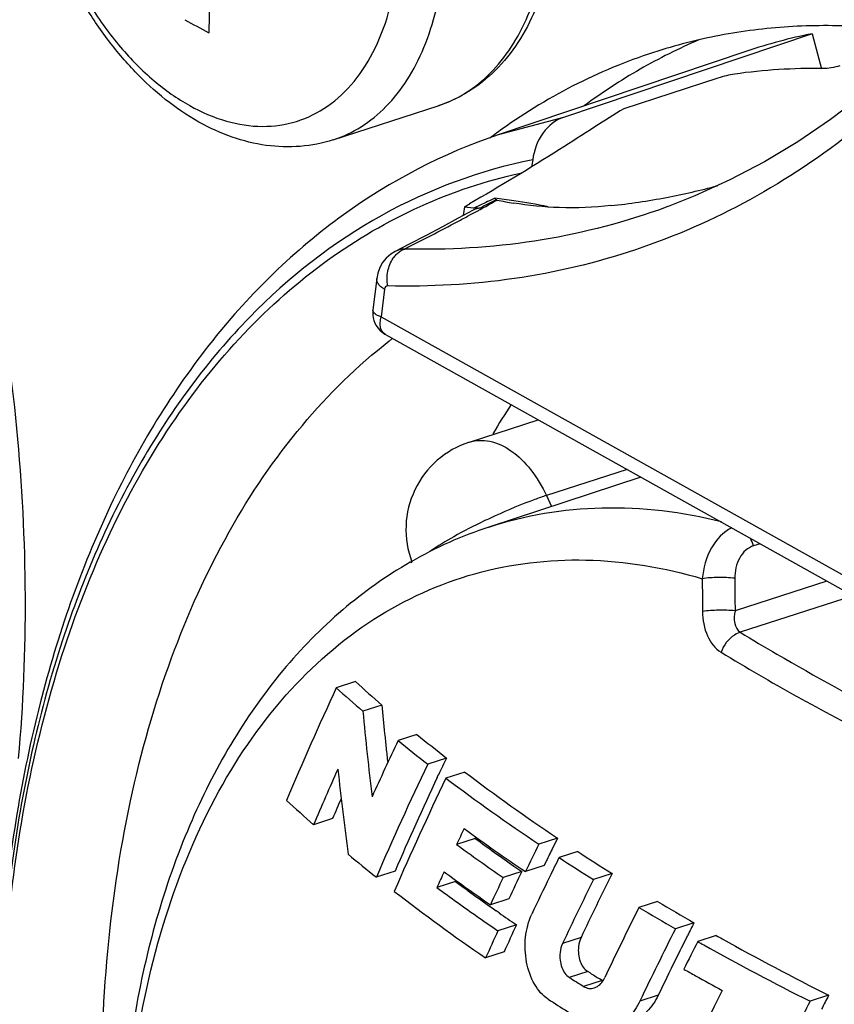
# Model space of a CAD drawing. Units: millimetres. Extents: x 0 to 420, y 0 to 297.
# Drawn here: x 284 to 287, y 85 to 89 of the extents above; entities that cross this region are included whole.
import ezdxf

# ---------------------------------------------------------------- set-up
doc = ezdxf.new("R2010")
doc.units = ezdxf.units.MM
doc.header["$LTSCALE"] = 23.1
doc.layers.get('0').update_dxf_attribs({"linetype": 'CONTINUOUS'})
for name, color, linetype in [('_26_DATUM_AXIS', 7, 'CONTINUOUS'), ('BEZUGSACHSEN', 7, 'CONTINUOUS'), ('RUNDUNGEN', 7, 'CONTINUOUS')]:
    doc.layers.add(name, color=color, linetype=linetype)

msp = doc.modelspace()

# ---------------------------------------------------------------- linework, layer by layer
at = {"color": 7, "linetype": 'CONTINUOUS'}
for p, q in [((286.8102, 88.8693), (286.8495, 88.7257)), ((284.8529, 88.436), (285.2816, 88.5748))]:
    msp.add_line(p, q, dxfattribs=at)
at = {"color": 9, "linetype": 'CONTINUOUS'}
for p, q in [((286.0541, 87.0891), (285.7244, 86.9824)), ((286.5976, 86.7856), (286.5706, 86.7767)), ((286.8712, 86.6328), (286.4955, 86.5111)), ((286.9783, 86.5729), (286.5166, 86.4233))]:
    msp.add_line(p, q, dxfattribs=at)
at = {"color": 7, "linetype": 'CONTINUOUS'}
for centre, radius, start, end in [((290.8365, 88.8871), 6.4916, 176.84732, 180.12229), ((286.4615, 92.8953), 4.545, 240.8277, 242.244), ((288.0815, 85.6979), 2.9996, 146.4779, 149.1749)]:
    msp.add_arc(centre, radius, start, end, dxfattribs=at)
at = {"color": 9, "linetype": 'CONTINUOUS'}
msp.add_open_spline([(285.2816, 88.5748), (285.321, 88.5876), (285.3981, 88.6238), (285.4996, 88.7063), (285.5854, 88.8145), (285.6538, 88.9455), (285.7035, 89.096), (285.7335, 89.2623), (285.7432, 89.4407), (285.7286, 89.6917), (285.6598, 90.0071), (285.5318, 90.3035), (285.3971, 90.5163), (285.2525, 90.6967), (285.1231, 90.8095), (285.0301, 90.8663)], degree=3, knots=[0, 0, 0, 0, 0.046008, 0.093648, 0.144247, 0.198657, 0.257234, 0.319897, 0.386218, 0.455504, 0.599147, 0.742877, 0.812266, 0.878723, 1, 1, 1, 1], dxfattribs=at)
at = {"color": 7, "linetype": 'CONTINUOUS'}
msp.add_open_spline([(285.04, 90.8819), (285.136, 90.8283), (285.2698, 90.7191), (285.4189, 90.5417), (285.5569, 90.3325), (285.6884, 90.0391), (285.7598, 89.7252), (285.7757, 89.4739), (285.7639, 89.2404), (285.7116, 89.0206), (285.6131, 88.8331), (285.5209, 88.7179), (285.4101, 88.6286), (285.3252, 88.589), (285.2816, 88.5748)], degree=3, knots=[0, 0, 0, 0, 0.120195, 0.185331, 0.253157, 0.393596, 0.534393, 0.602637, 0.668312, 0.789744, 0.845668, 0.898797, 0.949919, 1, 1, 1, 1], dxfattribs=at)
at = {"layer": '_26_DATUM_AXIS', "color": 7, "linetype": 'CONTINUOUS'}
for p, q in [((286.8102, 88.8693), (285.7938, 88.5275)), ((286.5432, 88.7981), (285.5275, 88.4564)), ((285.4095, 87.2007), (285.6911, 87.2919)), ((286.1104, 87.0577), (285.4892, 86.8534)), ((285.1711, 86.7118), (285.1678, 86.7099)), ((285.1723, 86.7091), (285.169, 86.7073)), ((284.9436, 86.2221), (284.8654, 86.1967)), ((285.052, 86.1262), (284.9742, 86.101)), ((285.1951, 86.0061), (285.1177, 85.981)), ((285.3161, 85.9097), (285.239, 85.8847)), ((285.2783, 85.8301), (285.2838, 85.8417)), ((285.3905, 85.8524), (285.3137, 85.8275)), ((284.8499, 85.6619), (284.7727, 85.6369)), ((285.4335, 85.5809), (285.4361, 85.5864)), ((285.7697, 85.5823), (285.6935, 85.5576)), ((285.4335, 85.5809), (285.3572, 85.5562)), ((285.8522, 85.5276), (285.7761, 85.503)), ((285.7151, 85.47), (285.6391, 85.4454)), ((285.7151, 85.47), (285.724, 85.4883)), ((285.1054, 85.4472), (285.029, 85.4225)), ((285.6234, 85.446), (285.5475, 85.4213)), ((285.9927, 85.4375), (285.9167, 85.4129)), ((285.3528, 85.405), (285.2767, 85.3803)), ((285.3528, 85.405), (285.3548, 85.4094)), ((285.5713, 85.3344), (285.4955, 85.3099)), ((286.1786, 85.3236), (286.1027, 85.299)), ((285.5311, 85.2768), (285.5186, 85.2855)), ((285.6016, 85.2282), (285.5259, 85.2037)), ((286.3276, 85.2362), (286.2518, 85.2117)), ((286.2999, 85.1814), (286.3017, 85.185)), ((286.4188, 85.1844), (286.343, 85.1598)), ((285.5514, 85.1173), (285.4759, 85.0929)), ((285.9029, 85.0313), (285.8931, 85.0374)), ((285.9519, 85.0008), (285.942, 85.0069)), ((286.8781, 84.9402), (286.8022, 84.9156))]:
    msp.add_line(p, q, dxfattribs=at)
at = {"layer": '_26_DATUM_AXIS', "color": 9, "linetype": 'CONTINUOUS'}
for p, q in [((285.7938, 88.5275), (285.5275, 88.4564)), ((285.0816, 87.6139), (285.0836, 87.6155)), ((285.0816, 87.6139), (285.0837, 87.6153)), ((285.7244, 86.9824), (285.7451, 86.9376)), ((285.8658, 85.1762), (285.7902, 85.1517)), ((285.8931, 85.0374), (285.8178, 85.013)), ((285.9519, 85.0008), (285.8766, 84.9764)), ((286.1818, 84.9409), (286.1065, 84.9165))]:
    msp.add_line(p, q, dxfattribs=at)
at = {"layer": '_26_DATUM_AXIS', "color": 7, "linetype": 'CONTINUOUS'}
for centre, radius, start, end in [((287.2376, 86.7323), 2.1794, 101.3119, 108.5736), ((298.0366, 86.5976), 12.4925, 171.91652, 172.05015), ((285.525, 86.8439), 0.375, 107.9462, 200.8463), ((286.0328, 85.2048), 1.736, 108.2506, 119.7625), ((297.0989, 80.5172), 13.4876, 155.09635, 157.23292), ((289.0432, 90.8325), 6.2405, 227.97444, 229.30502), ((289.0675, 90.7728), 6.1413, 227.81703, 229.16704), ((297.7494, 87.2743), 12.7493, 185.16682, 185.69359), ((297.8643, 87.2997), 12.9457, 185.31279, 186.8708), ((297.7953, 87.2789), 12.7954, 185.69343, 185.95618), ((289.6112, 91.4236), 6.9894, 230.81412, 232.08244), ((297.8513, 79.965), 14.0832, 154.71118, 155.74217), ((297.826, 87.2821), 12.8262, 185.95618, 186.22718), ((289.5873, 91.4866), 7.0914, 230.92926, 232.18088), ((298.1992, 79.7558), 14.2774, 154.46771, 154.76979), ((296.9944, 80.4624), 13.2719, 155.98095, 157.05295), ((297.822, 87.2545), 13.0247, 186.12551, 187.66967), ((297.7462, 79.9231), 13.8553, 154.51464, 156.61427), ((298.0532, 79.7292), 14.1239, 154.41998, 156.48339), ((297.6521, 80.0096), 13.6744, 154.80821, 156.56845), ((290.2616, 92.3869), 8.2163, 232.97184, 236.22178), ((290.2854, 92.3209), 8.1118, 232.88433, 236.17323), ((296.8558, 80.568), 13.0418, 156.61591, 157.00919), ((288.7779, 90.1851), 6.0603, 227.22436, 228.63255), ((298.4014, 79.4789), 14.3904, 154.73281, 155.01909), ((290.2295, 92.2701), 8.2248, 233.93725, 236.07469), ((299.0901, 79.0369), 14.8416, 153.83147, 153.99479), ((290.21, 92.1992), 8.2267, 233.85124, 235.47539), ((290.199, 92.085), 8.063, 233.77021, 235.15066), ((299.0437, 79.0175), 14.8661, 153.90021, 154.38089), ((298.9975, 79.0821), 14.7386, 153.9947, 154.23638), ((289.3188, 90.8148), 6.8905, 230.26194, 231.49657), ((299.2217, 78.8841), 14.9865, 153.79042, 154.12968), ((290.8546, 93.2775), 9.2863, 236.84633, 237.87668), ((290.8785, 93.2101), 9.1807, 236.80469, 237.84637), ((290.3542, 92.307), 8.3339, 235.14725, 235.41353), ((298.0437, 79.6437), 13.9965, 155.51332, 155.80396), ((290.0939, 91.9584), 8.0838, 233.68092, 235.3304), ((298.5799, 79.2742), 14.4095, 154.74763, 155.23662), ((298.5534, 79.3299), 14.3035, 154.68516, 155.17826), ((298.9918, 78.9954), 14.731, 154.12876, 154.78466), ((299.2147, 78.8538), 14.7705, 153.52943, 154.65634), ((290.0148, 91.7064), 7.8385, 233.50471, 234.25691), ((299.2414, 78.7986), 14.876, 153.60063, 154.71829), ((289.9079, 91.5712), 7.8493, 232.24924, 235.62244), ((290.0965, 91.9162), 8.1208, 233.59395, 235.03717), ((290.1738, 91.9273), 8.1107, 234.25673, 234.97348), ((291.4382, 94.1263), 10.2544, 239.14172, 240.10687), ((290.3062, 92.2156), 8.4863, 235.03496, 235.71628), ((290.3416, 92.1669), 8.4032, 235.07832, 235.66205), ((299.616, 78.5215), 15.1176, 153.36403, 154.5724), ((291.4142, 94.1944), 10.3605, 239.15841, 240.11385), ((298.3058, 79.4066), 13.9746, 155.38084, 155.87967), ((300.0105, 78.2954), 15.3427, 153.10299, 153.31735), ((298.3321, 79.3506), 14.0803, 155.43734, 155.93199), ((299.7516, 78.3837), 15.1283, 153.17052, 154.41654), ((299.8606, 78.3706), 15.1749, 153.3321, 153.73895), ((291.702, 94.5881), 10.7862, 240.67203, 240.81917), ((300.1202, 78.1588), 15.454, 153.06201, 153.53108), ((291.678, 94.6563), 10.8924, 240.67346, 240.81917), ((292.0759, 95.384), 11.7218, 240.85533, 243.26234), ((292.0999, 95.3159), 11.6156, 240.85602, 243.28551), ((299.6248, 78.4867), 14.9121, 153.73834, 154.35386), ((290.979, 93.1398), 9.5663, 237.95254, 238.22885), ((291.6414, 94.5238), 10.8854, 240.53023, 240.81942), ((291.7624, 94.7411), 11.1341, 240.82074, 241.45946), ((290.9552, 93.2069), 9.6712, 237.91294, 238.32308), ((299.9603, 78.1706), 15.1268, 153.33116, 154.82862), ((300.8249, 77.6546), 15.735, 152.41824, 152.65149), ((290.9025, 93.0453), 9.6278, 237.51714, 238.62047), ((300.7987, 77.6285), 15.7799, 152.49685, 152.96079)]:
    msp.add_arc(centre, radius, start, end, dxfattribs=at)
at = {"layer": '_26_DATUM_AXIS', "color": 9, "linetype": 'CONTINUOUS'}
for centre, radius, start, end in [((286.4134, 85.9064), 2.1655, 127.4777, 127.8855), ((286.5802, 84.5614), 2.5691, 114.5014, 115.5949), ((286.4192, 86.7348), 0.1571, 15.4617, 27.7276), ((299.6839, 86.6787), 13.3224, 180.15588, 180.73275), ((299.6929, 86.6799), 13.1985, 180.15588, 180.73275), ((291.5867, 94.8399), 9.936, 238.79118, 240.84401), ((292.0789, 95.7153), 10.9402, 240.82665, 242.75153)]:
    msp.add_arc(centre, radius, start, end, dxfattribs=at)
at = {"layer": '_26_DATUM_AXIS', "color": 7, "linetype": 'CONTINUOUS'}
for points, knots in [([(285.7938, 88.5275), (285.7609, 88.5165), (285.6989, 88.4664), (285.6738, 88.3933), (285.6683, 88.3543)], [0, 0, 0, 0, 0.467998, 1, 1, 1, 1]), ([(285.5275, 88.4564), (285.3026, 88.3808), (284.8652, 88.1528), (284.3238, 87.6226), (283.9073, 86.9341), (283.6238, 86.1183), (283.4768, 85.2043), (283.468, 84.2234), (283.5962, 83.2097), (283.856, 82.1991), (284.238, 81.2281), (284.7285, 80.3317), (285.3106, 79.5422), (285.9656, 78.888), (286.6736, 78.3933), (287.4146, 78.0796), (288.164, 77.9676), (288.652, 78.0393), (288.8785, 78.1099)], [0, 0, 0, 0, 0.050235, 0.102545, 0.15852, 0.219065, 0.284298, 0.35365, 0.426028, 0.500002, 0.573976, 0.646354, 0.715705, 0.780938, 0.841482, 0.897456, 0.949765, 1, 1, 1, 1]), ([(285.1678, 86.7099), (285.0701, 86.6537), (284.8822, 86.5204), (284.5486, 86.1798), (284.2255, 85.6245), (284.0081, 84.8374), (283.9718, 84.2703), (283.978, 83.9764)], [0, 0, 0, 0, 0.108513, 0.220177, 0.456944, 0.717015, 1, 1, 1, 1]), ([(285.7319, 84.9237), (285.7088, 84.9385), (285.6689, 84.9863), (285.6385, 85.0764), (285.6342, 85.1761), (285.6507, 85.2419), (285.6644, 85.2711)], [0, 0, 0, 0, 0.217453, 0.4732, 0.743949, 1, 1, 1, 1]), ([(285.7902, 85.1517), (285.7847, 85.1401), (285.7766, 85.1073), (285.7819, 85.0564), (285.8033, 85.0221), (285.8178, 85.013)], [0, 0, 0, 0, 0.256937, 0.65906, 1, 1, 1, 1]), ([(285.8658, 85.1762), (285.8602, 85.1645), (285.8521, 85.1317), (285.8572, 85.0808), (285.8786, 85.0465), (285.8931, 85.0374)], [0, 0, 0, 0, 0.25708, 0.659205, 1, 1, 1, 1]), ([(285.9201, 84.9704), (285.9245, 84.9718), (285.943, 84.9807), (285.9561, 84.9983), (285.9628, 85.0125)], [0, 0, 0, 0, 0.227045, 1, 1, 1, 1]), ([(285.8766, 84.9764), (285.8831, 84.9724), (285.8976, 84.9667), (285.9131, 84.9681), (285.9201, 84.9704)], [0, 0, 0, 0, 0.511, 1, 1, 1, 1]), ([(286.1818, 84.9409), (286.1699, 84.9161), (286.1413, 84.8723), (286.0968, 84.8425), (286.0741, 84.8352)], [0, 0, 0, 0, 0.535154, 1, 1, 1, 1]), ([(286.1065, 84.9165), (286.0947, 84.8917), (286.0661, 84.8479), (286.0216, 84.8182), (285.999, 84.8109)], [0, 0, 0, 0, 0.535166, 1, 1, 1, 1])]:
    msp.add_open_spline(points, degree=3, knots=knots, dxfattribs=at)
at = {"layer": '_26_DATUM_AXIS', "color": 9, "linetype": 'CONTINUOUS'}
for points, knots in [([(285.6683, 88.3543), (285.4534, 88.3113), (285.0267, 88.1537), (284.4757, 87.7211), (284.0332, 87.1178), (283.7119, 86.3715), (283.5197, 85.5102), (283.4618, 84.5653), (283.5397, 83.5715), (283.7503, 82.5656), (284.0855, 81.585), (284.533, 80.6665), (285.076, 79.8444), (285.6948, 79.1493), (286.3676, 78.607), (287.0716, 78.2387), (287.7828, 78.0614), (288.2538, 78.0809), (288.473, 78.1255)], [0, 0, 0, 0, 0.047768, 0.097224, 0.150589, 0.20912, 0.27309, 0.341973, 0.414669, 0.489699, 0.565371, 0.639941, 0.711759, 0.779427, 0.841978, 0.899075, 0.951239, 1, 1, 1, 1]), ([(284.9051, 80.1353), (284.6527, 80.4978), (284.209, 81.283), (283.746, 82.5531), (283.4959, 83.868), (283.4752, 85.1427), (283.6569, 86.1338), (283.9254, 86.8255), (284.1744, 87.2707), (284.4731, 87.6487), (284.817, 87.9528), (285.2004, 88.1765), (285.4777, 88.2688), (285.6183, 88.3)], [0, 0, 0, 0, 0.141833, 0.287904, 0.432362, 0.569601, 0.695191, 0.752943, 0.807238, 0.858373, 0.90693, 0.953779, 1, 1, 1, 1]), ([(284.0893, 82.9928), (283.9829, 83.4586), (283.8609, 84.3765), (283.9469, 85.5064), (284.1734, 86.3108), (284.4075, 86.8304), (284.7062, 87.2714), (284.9516, 87.5125), (285.0816, 87.6139)], [0, 0, 0, 0, 0.289228, 0.556641, 0.679252, 0.793622, 0.900122, 1, 1, 1, 1]), ([(285.4095, 87.2007), (285.4359, 87.2092), (285.4986, 87.2105), (285.5873, 87.1666), (285.6665, 87.088), (285.7071, 87.0199), (285.7244, 86.9824)], [0, 0, 0, 0, 0.200933, 0.431156, 0.700285, 1, 1, 1, 1]), ([(285.7244, 86.9824), (285.7084, 86.9772), (285.6373, 86.9525), (285.5679, 86.9234), (285.5147, 86.8992)], [0, 0, 0, 0, 0.2237, 1, 1, 1, 1]), ([(285.4892, 86.8534), (285.6376, 86.9022), (285.9587, 86.9559), (286.2807, 86.9157), (286.4399, 86.8762)], [0, 0, 0, 0, 0.487867, 1, 1, 1, 1]), ([(285.4703, 86.8784), (285.4281, 86.8582), (285.3526, 86.8195), (285.2795, 86.776), (285.2482, 86.7542)], [0, 0, 0, 0, 0.551106, 1, 1, 1, 1]), ([(286.4819, 86.8506), (286.4473, 86.8332), (286.3873, 86.7687), (286.3652, 86.6863), (286.3616, 86.6425)], [0, 0, 0, 0, 0.467787, 1, 1, 1, 1]), ([(286.5706, 86.7767), (286.5591, 86.7729), (286.5367, 86.7597), (286.5032, 86.7162), (286.4944, 86.6728), (286.4944, 86.644)], [0, 0, 0, 0, 0.225203, 0.466678, 1, 1, 1, 1]), ([(283.9955, 83.9766), (283.9923, 84.1947), (284.0136, 84.6174), (284.1363, 85.2159), (284.3455, 85.7401), (284.636, 86.1714), (285.0006, 86.4923), (285.427, 86.6859), (285.8946, 86.7412), (286.2073, 86.6878), (286.3616, 86.6425)], [0, 0, 0, 0, 0.155724, 0.300896, 0.434255, 0.556117, 0.668783, 0.776598, 0.885193, 1, 1, 1, 1]), ([(286.4944, 86.644), (286.4719, 86.6468), (286.4275, 86.6481), (286.383, 86.6459), (286.3616, 86.6425)], [0, 0, 0, 0, 0.510657, 1, 1, 1, 1]), ([(286.4955, 86.5111), (286.473, 86.5135), (286.4285, 86.5143), (286.3841, 86.5118), (286.3626, 86.5083)], [0, 0, 0, 0, 0.510401, 1, 1, 1, 1]), ([(286.3626, 86.5083), (286.3631, 86.4744), (286.3736, 86.411), (286.4136, 86.3568), (286.4383, 86.3418)], [0, 0, 0, 0, 0.540431, 1, 1, 1, 1]), ([(286.4955, 86.5111), (286.492, 86.4944), (286.489, 86.4626), (286.5046, 86.4312), (286.5166, 86.4233)], [0, 0, 0, 0, 0.544939, 1, 1, 1, 1]), ([(286.5166, 86.4233), (286.5081, 86.4209), (286.4731, 86.404), (286.4482, 86.3698), (286.4383, 86.3418)], [0, 0, 0, 0, 0.227742, 1, 1, 1, 1]), ([(286.5166, 86.4233), (286.5664, 86.3931), (286.7719, 86.2712), (286.9817, 86.1567), (287.1423, 86.0739)], [0, 0, 0, 0, 0.244001, 1, 1, 1, 1])]:
    msp.add_open_spline(points, degree=3, knots=knots, dxfattribs=at)
at = {"layer": 'BEZUGSACHSEN', "color": 7, "linetype": 'CONTINUOUS'}
for q in [(285.5216, 88.4641), (285.5216, 88.4642)]:
    msp.add_line((285.5237, 88.4657), q, dxfattribs=at)
msp.add_arc((286.9555, 86.4988), 2.4328, 126.1136, 126.9408, dxfattribs=at)
for points, knots in [([(283.5664, 85.9083), (283.5866, 86.1282), (283.6048, 86.5784), (283.5689, 87.2629), (283.4711, 87.9594), (283.3131, 88.6563), (283.0973, 89.3422), (282.7409, 90.2183), (282.395, 90.838), (282.1313, 91.2218)], [0, 0, 0, 0, 0.118182, 0.240664, 0.366384, 0.494154, 0.622707, 0.750745, 1, 1, 1, 1]), ([(287.2944, 88.8655), (287.1975, 88.882), (287.0041, 88.9042), (286.7152, 88.9036), (286.4335, 88.8684), (286.2514, 88.8219), (286.1627, 88.7932)], [0, 0, 0, 0, 0.257696, 0.508911, 0.755614, 1, 1, 1, 1]), ([(286.1627, 88.7932), (286.0493, 88.7565), (285.8266, 88.6638), (285.6215, 88.5369), (285.5237, 88.4657)], [0, 0, 0, 0, 0.496195, 1, 1, 1, 1])]:
    msp.add_open_spline(points, degree=3, knots=knots, dxfattribs=at)
at = {"layer": 'BEZUGSACHSEN', "color": 3, "linetype": 'CONTINUOUS'}
msp.add_open_spline([(286.3475, 88.8439), (286.2651, 88.8088), (286.1031, 88.7281), (285.9518, 88.6289), (285.8787, 88.5749)], degree=3, knots=[0, 0, 0, 0, 0.496348, 1, 1, 1, 1], dxfattribs=at)
at = {"layer": 'RUNDUNGEN', "color": 7, "linetype": 'CONTINUOUS'}
for p, q in [((286.4256, 88.6879), (286.0402, 88.5631)), ((285.3859, 88.1273), (285.3902, 88.1626)), ((285.3902, 88.1626), (285.4255, 88.1583)), ((285.4255, 88.1583), (285.4304, 88.1577)), ((286.2207, 88.163), (286.1822, 88.1491)), ((286.2216, 88.1634), (286.2207, 88.163)), ((285.0307, 87.8699), (285.0151, 87.7409)), ((285.0659, 87.641), (286.9737, 86.5756))]:
    msp.add_line(p, q, dxfattribs=at)
at = {"layer": 'RUNDUNGEN', "color": 9, "linetype": 'CONTINUOUS'}
for p, q in [((285.4091, 88.1276), (285.4074, 88.1267)), ((285.4091, 88.1275), (285.4074, 88.1267)), ((285.0625, 87.825), (285.0488, 87.7123)), ((285.0488, 87.7123), (286.9424, 86.6548))]:
    msp.add_line(p, q, dxfattribs=at)
at = {"layer": 'RUNDUNGEN', "color": 7, "linetype": 'CONTINUOUS'}
for points in [[(287.0032, 88.6073), (286.8859, 88.5185), (286.7525, 88.428), (286.6154, 88.3457), (286.4747, 88.2718), (286.3306, 88.2064), (286.2215, 88.1634)], [(285.4243, 88.1484), (285.3636, 88.1151), (285.2992, 88.0803), (285.2325, 88.0449), (285.1636, 88.009), (285.1059, 87.9795)], [(285.1059, 87.9794), (285.0877, 87.9684), (285.0699, 87.9529), (285.0547, 87.9345), (285.0429, 87.9136), (285.0347, 87.8908), (285.0307, 87.8699)], [(285.0151, 87.7409), (285.0143, 87.7305), (285.0147, 87.7196), (285.0164, 87.7087), (285.0192, 87.6979), (285.0233, 87.6872), (285.0288, 87.6769), (285.0356, 87.667), (285.0438, 87.6577), (285.0534, 87.6493), (285.0643, 87.6419), (285.0659, 87.641)]]:
    msp.add_lwpolyline(points, dxfattribs=at)
for centre, radius, start, end in [((286.8182, 86.4162), 2.3112, 89.0899, 98.065), ((285.6914, 90.9681), 2.8167, 280.7188, 285.0682), ((285.683, 91.0128), 2.8622, 276.125, 280.718), ((280.8938, 96.0299), 9.0616, 299.74858, 299.89494), ((285.458, 88.0856), 0.0715, 93.5993, 100.611), ((285.849, 89.7774), 1.6208, 258.3972, 260.8138)]:
    msp.add_arc(centre, radius, start, end, dxfattribs=at)
at = {"layer": 'RUNDUNGEN', "color": 9, "linetype": 'CONTINUOUS'}
for centre, radius, start, end in [((280.0085, 98.1642), 11.3974, 298.4022, 298.93649), ((290.5605, 78.5856), 10.8486, 117.69472, 118.08286), ((285.2167, 85.6319), 2.5821, 81.6637, 83.4107), ((285.204, 85.5463), 2.6686, 78.604, 81.6614), ((280.1697, 97.8668), 11.0591, 298.13422, 298.26909), ((280.1364, 97.9286), 11.1293, 298.27895, 298.39986), ((280.2751, 97.668), 10.8341, 296.70712, 298.00138), ((280.1933, 97.8225), 11.0089, 297.99978, 298.13422), ((285.0283, 87.7393), 0.0134, 173.0847, 178.4279)]:
    msp.add_arc(centre, radius, start, end, dxfattribs=at)
at = {"layer": 'RUNDUNGEN', "color": 7, "linetype": 'CONTINUOUS'}
for points, knots in [([(284.304, 88.5085), (284.2076, 88.5623), (284.0734, 88.6716), (283.9243, 88.8489), (283.7872, 89.0568), (283.6571, 89.3482), (283.5871, 89.6597), (283.5722, 89.9092), (283.5851, 90.142), (283.639, 90.362), (283.7399, 90.5504), (283.8349, 90.6675), (283.9496, 90.7589), (284.0374, 90.7997), (284.0826, 90.8144)], [0, 0, 0, 0, 0.120465, 0.185259, 0.252534, 0.391513, 0.530755, 0.598335, 0.663518, 0.784847, 0.841348, 0.895542, 0.948163, 1, 1, 1, 1]), ([(286.9245, 88.7384), (286.9129, 88.7346), (286.8897, 88.7299), (286.8663, 88.727), (286.8549, 88.7272)], [0, 0, 0, 0, 0.518352, 1, 1, 1, 1]), ([(286.494, 88.7046), (286.4828, 88.703), (286.4599, 88.6978), (286.4372, 88.6917), (286.4256, 88.6879)], [0, 0, 0, 0, 0.479366, 1, 1, 1, 1]), ([(286.0402, 88.5631), (286.0007, 88.5388), (285.9134, 88.4828), (285.7056, 88.3496), (285.5344, 88.2454), (285.4102, 88.174)], [0, 0, 0, 0, 0.188062, 0.419871, 1, 1, 1, 1]), ([(284.8529, 88.436), (284.8094, 88.4219), (284.7179, 88.4038), (284.5769, 88.4085), (284.4364, 88.4434), (284.3473, 88.4843), (284.304, 88.5085)], [0, 0, 0, 0, 0.241546, 0.486472, 0.738216, 1, 1, 1, 1]), ([(285.513, 88.197), (285.5134, 88.1964), (285.5151, 88.1944), (285.517, 88.1926), (285.5184, 88.1913)], [0, 0, 0, 0, 0.269308, 1, 1, 1, 1]), ([(285.523, 88.1897), (285.5225, 88.1898), (285.5209, 88.1902), (285.5193, 88.1906), (285.5184, 88.1913)], [0, 0, 0, 0, 0.334184, 1, 1, 1, 1]), ([(285.9883, 88.1669), (285.9181, 88.1594), (285.7847, 88.1539), (285.6519, 88.1674), (285.5902, 88.1774)], [0, 0, 0, 0, 0.530549, 1, 1, 1, 1])]:
    msp.add_open_spline(points, degree=3, knots=knots, dxfattribs=at)
at = {"layer": 'RUNDUNGEN', "color": 9, "linetype": 'CONTINUOUS'}
for points, knots in [([(284.8529, 88.436), (284.8929, 88.4489), (284.9711, 88.4859), (285.0738, 88.5702), (285.1603, 88.681), (285.2287, 88.815), (285.2778, 88.9689), (285.3066, 89.1389), (285.3144, 89.3208), (285.2965, 89.5761), (285.2225, 89.8954), (285.0881, 90.1937), (284.948, 90.4057), (284.7988, 90.5831), (284.6659, 90.6923), (284.5708, 90.7453)], [0, 0, 0, 0, 0.046078, 0.093843, 0.144655, 0.199369, 0.258325, 0.321413, 0.388166, 0.457848, 0.601996, 0.745569, 0.814569, 0.880428, 1, 1, 1, 1]), ([(284.4529, 90.6047), (284.4057, 90.6311), (284.3095, 90.6729), (284.1587, 90.6967), (284.0141, 90.6762), (283.8835, 90.6115), (283.7733, 90.5066), (283.6873, 90.3674), (283.6278, 90.1996), (283.5962, 90.0094), (283.5934, 89.8038), (283.6194, 89.5903), (283.6733, 89.3769), (283.7529, 89.1715), (283.8553, 88.9818), (283.9768, 88.8149), (284.1127, 88.6769), (284.2145, 88.6046), (284.2663, 88.5756)], [0, 0, 0, 0, 0.055358, 0.106178, 0.154307, 0.202335, 0.252883, 0.307877, 0.368227, 0.433919, 0.504213, 0.577866, 0.653311, 0.728817, 0.802647, 0.873218, 0.939262, 1, 1, 1, 1]), ([(284.2663, 88.5756), (284.3136, 88.5492), (284.4097, 88.5074), (284.5606, 88.4836), (284.7052, 88.5041), (284.8358, 88.5688), (284.946, 88.6737), (285.0319, 88.8129), (285.0915, 88.9807), (285.1231, 89.1709), (285.1259, 89.3765), (285.0998, 89.59), (285.046, 89.8034), (284.9664, 90.0088), (284.8639, 90.1985), (284.7425, 90.3654), (284.6065, 90.5034), (284.5048, 90.5757), (284.4529, 90.6047)], [0, 0, 0, 0, 0.055358, 0.106178, 0.154307, 0.202335, 0.252883, 0.307877, 0.368227, 0.433919, 0.504213, 0.577866, 0.653311, 0.728817, 0.802647, 0.873218, 0.939262, 1, 1, 1, 1]), ([(286.9888, 88.4796), (286.8531, 88.3716), (286.5663, 88.1794), (286.0939, 87.9722), (285.5925, 87.8534), (285.2483, 87.8345), (285.0756, 87.8393)], [0, 0, 0, 0, 0.252712, 0.500496, 0.748028, 1, 1, 1, 1]), ([(285.513, 88.197), (285.5059, 88.1938), (285.4782, 88.181), (285.4508, 88.1677), (285.4304, 88.1577)], [0, 0, 0, 0, 0.255503, 1, 1, 1, 1]), ([(286.1822, 88.1491), (286.0179, 88.0912), (285.6746, 88.0054), (285.3215, 87.9848), (285.1443, 87.9897)], [0, 0, 0, 0, 0.495586, 1, 1, 1, 1]), ([(285.0979, 87.952), (285.0991, 87.9537), (285.1037, 87.9602), (285.1091, 87.9662), (285.1134, 87.9703)], [0, 0, 0, 0, 0.255623, 1, 1, 1, 1]), ([(285.1443, 87.9897), (285.1409, 87.9895), (285.1277, 87.9881), (285.1148, 87.984), (285.1059, 87.9795)], [0, 0, 0, 0, 0.253285, 1, 1, 1, 1]), ([(285.0756, 87.8393), (285.0721, 87.8589), (285.0725, 87.8989), (285.0872, 87.9363), (285.0979, 87.952)], [0, 0, 0, 0, 0.511194, 1, 1, 1, 1]), ([(285.0625, 87.825), (285.0574, 87.8281), (285.0483, 87.8346), (285.0349, 87.8482), (285.0297, 87.8619), (285.0307, 87.8699)], [0, 0, 0, 0, 0.312647, 0.580451, 1, 1, 1, 1]), ([(285.0756, 87.8393), (285.0724, 87.8394), (285.0652, 87.8361), (285.0629, 87.8288), (285.0625, 87.825)], [0, 0, 0, 0, 0.448083, 1, 1, 1, 1]), ([(285.0489, 87.7123), (285.0439, 87.7139), (285.0351, 87.7173), (285.0241, 87.7237), (285.0167, 87.731), (285.0149, 87.737), (285.015, 87.7397)], [0, 0, 0, 0, 0.339694, 0.614065, 0.827023, 1, 1, 1, 1]), ([(285.0659, 87.641), (285.0611, 87.6437), (285.0523, 87.6517), (285.0453, 87.669), (285.0441, 87.6899), (285.0467, 87.7046), (285.0489, 87.7123)], [0, 0, 0, 0, 0.210081, 0.435812, 0.697008, 1, 1, 1, 1])]:
    msp.add_open_spline(points, degree=3, knots=knots, dxfattribs=at)
at = {"layer": 'RUNDUNGEN', "color": 7, "linetype": 'CONTINUOUS'}
for points in [[(285.4456, 88.1564), (285.4405, 88.1565), (285.4354, 88.1571), (285.4304, 88.1577)], [(285.4242, 88.1485), (285.4308, 88.1523), (285.4381, 88.155), (285.4456, 88.1564)]]:
    msp.add_open_spline(points, degree=3, dxfattribs=at)
at = {"layer": 'RUNDUNGEN', "color": 9, "linetype": 'CONTINUOUS'}
for points in [[(285.1134, 87.9703), (285.1176, 87.9743), (285.1222, 87.978), (285.1271, 87.9812)], [(285.1271, 87.9812), (285.1325, 87.9846), (285.1383, 87.9876), (285.1443, 87.9897)]]:
    msp.add_open_spline(points, degree=3, dxfattribs=at)

doc.saveas('drawing.dxf')
